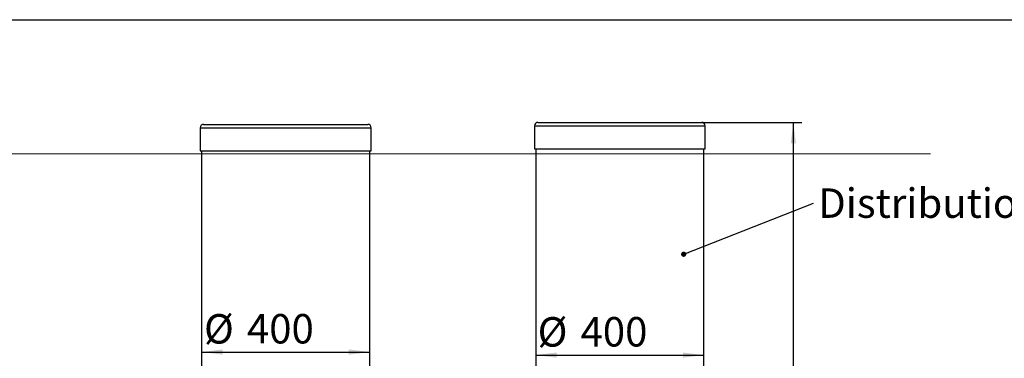
# Paper-space layout 'ingl.k Standardjoonis' of a CAD drawing. Units: millimetres. Extents: x 10 to 413, y 3 to 287.
# Drawn here: x 117 to 234, y 247 to 287 of the extents above; entities that cross this region are included whole.
import ezdxf

# ---------------------------------------------------------------- set-up
doc = ezdxf.new("R2010")
doc.units = ezdxf.units.MM
doc.layers.add('FRAME', color=19, linetype='Continuous')
doc.layers.add('SLD-0', color=19, linetype='Continuous')
doc.styles.add('SLDTEXTSTYLE0', font='TXT', dxfattribs={"width": 0.605})
doc.dimstyles.new('SLDDIMSTYLE3', dxfattribs={"dimtxt": 0, "dimasz": 0.62, "dimexe": 0, "dimexo": 0.0625, "dimgap": 0, "dimtad": 0, "dimtih": 1, "dimtoh": 1, "dimdec": 0, "dimrnd": 1e-09, "dimzin": 0, "dimdsep": 46, "dimtxsty": 'Standard', "dimblk1": 'DOT', "dimblk2": 'DOT', "dimsah": 1, "dimcen": 0.09, "dimadec": 0, "dimazin": 0, "dimtfac": 0.62, "dimtdec": 0, "dimtofl": 0, "dimtmove": 0, "dimatfit": 3, "dimldrblk": 'DOT', "dimfxl": 0, "dimfrac": 2, "dimtolj": 1, "dimtzin": 0, "dimarcsym": 0})
doc.dimstyles.new('SLDDIMSTYLE6', dxfattribs={"dimtxt": 3.5, "dimasz": 2.5, "dimexe": 0, "dimexo": 0.0625, "dimgap": 0.875, "dimtad": 1, "dimdec": 0, "dimlfac": 20, "dimrnd": 1e-09, "dimzin": 12, "dimdsep": 46, "dimtxsty": 'SLDTEXTSTYLE0', "dimsah": 1, "dimcen": 0.09, "dimadec": 0, "dimazin": 3, "dimtfac": 1, "dimtofl": 0, "dimtmove": 0, "dimatfit": 3, "dimfxl": 0, "dimfrac": 2, "dimtolj": 1, "dimtzin": 12, "dimarcsym": 0})
doc.dimstyles.new('SLDDIMSTYLE8', dxfattribs={"dimtxt": 3.5, "dimasz": 2.5, "dimexe": 0, "dimexo": 0.0625, "dimgap": 0.875, "dimtad": 1, "dimlfac": 20, "dimrnd": 1e-09, "dimzin": 12, "dimdsep": 46, "dimtxsty": 'SLDTEXTSTYLE0', "dimsah": 1, "dimcen": 0.09, "dimadec": 0, "dimazin": 3, "dimtfac": 1, "dimtofl": 0, "dimtmove": 0, "dimatfit": 3, "dimfxl": 0, "dimfrac": 2, "dimtolj": 1, "dimtzin": 12, "dimarcsym": 0})

# ---------------------------------------------------------------- blocks, each defined once
blk = doc.blocks.new('_D_67')
at = {"layer": 'SLD-0', "color": 7}
blk.add_line((138.87, 247.49), (158.87, 247.49), dxfattribs=at)
for points in [[(138.87, 247.49), (141.37, 247.18), (141.37, 247.8)], [(158.87, 247.49), (156.37, 247.8), (156.37, 247.18)]]:
    blk.add_solid(points, dxfattribs=at)
at = {"layer": 'SLD-0', "color": 7, "char_height": 3.5, "attachment_point": 1, "style": 'SLDTEXTSTYLE0'}
for s, insert in [('%%c', (139.16, 252, 0)), ('400', (144.26, 252.01, 0))]:
    blk.add_mtext(s, dxfattribs=dict(at, insert=insert))
blk = doc.blocks.new('_D_68')
at = {"layer": 'SLD-0', "color": 7}
blk.add_line((178.57, 247.13), (198.57, 247.13), dxfattribs=at)
for points in [[(178.57, 247.13), (181.07, 246.82), (181.07, 247.44)], [(198.57, 247.13), (196.07, 247.44), (196.07, 246.82)]]:
    blk.add_solid(points, dxfattribs=at)
at = {"layer": 'SLD-0', "color": 7, "char_height": 3.5, "attachment_point": 1, "style": 'SLDTEXTSTYLE0'}
for s, insert in [('%%c', (178.8, 251.64, 0)), ('400', (183.9, 251.65, 0))]:
    blk.add_mtext(s, dxfattribs=dict(at, insert=insert))
blk = doc.blocks.new('_D_71')
at = {"layer": 'SLD-0', "color": 7}
for p, q in [((198.19, 274.8), (210.19, 274.8)), ((209.19, 181.91), (209.19, 274.8)), ((164.82, 181.91), (210.19, 181.91))]:
    blk.add_line(p, q, dxfattribs=at)
for points in [[(209.19, 274.8), (208.88, 272.3), (209.5, 272.3)], [(209.19, 181.91), (209.5, 184.41), (208.88, 184.41)]]:
    blk.add_solid(points, dxfattribs=at)
at = {"layer": 'SLD-0', "color": 7, "insert": (204.68, 204.88, 0.01), "char_height": 3.5, "attachment_point": 1, "rotation": 90, "style": 'SLDTEXTSTYLE0'}
blk.add_mtext('1850', dxfattribs=at)
blk = doc.blocks.new('SW_NOTE_37')
at = {"layer": 'SLD-0', "color": 0, "insert": (0.55, 1.77), "char_height": 3.5, "attachment_point": 1, "style": 'SLDTEXTSTYLE0'}
blk.add_mtext('Distribution well', dxfattribs=at)
blk = doc.blocks.new('_DOT')
at = {"color": 0, "linetype": 'ByBlock', "lineweight": -2}
blk.add_line((-0.5, 0), (-1, 0), dxfattribs=at)
at = {"color": 0, "linetype": 'ByBlock', "const_width": 0.5}
blk.add_lwpolyline([(-0.25, 0, 1), (0.25, 0, 1)], format="xyb", close=True, dxfattribs=at)

psp = doc.layouts.new('ingl.k Standardjoonis')

# ---------------------------------------------------------------- linework, layer by layer
at = {"color": 7, "linetype": 'Continuous', "lineweight": 30}
for p, q in [((138.72108, 274.16448), (138.72108, 271.41448)), ((139.12108, 274.56448), (145.14413, 274.56448)), ((145.14413, 274.56448), (158.62108, 274.56448)), ((159.02108, 271.41448), (159.02108, 274.16448)), ((178.42108, 274.40104), (178.42108, 271.65104)), ((178.82108, 274.80104), (185.0283, 274.80104)), ((185.0283, 274.80104), (198.32108, 274.80104)), ((198.72108, 271.65104), (198.72108, 274.40104)), ((178.42108, 271.65104), (184.88296, 271.65104)), ((178.57108, 271.65104), (178.57108, 232.90104)), ((184.88296, 271.65104), (198.72108, 271.65104)), ((198.57108, 230.32294), (198.57108, 271.65104)), ((138.72108, 271.41448), (144.99123, 271.41448)), ((138.87108, 271.41448), (138.87108, 238.16448)), ((144.99123, 271.41448), (159.02108, 271.41448)), ((158.87108, 238.16498), (158.87108, 271.41448))]:
    psp.add_line(p, q, dxfattribs=at)
at = {"color": 8, "linetype": 'Continuous', "lineweight": 30}
for p, q in [((138.72108, 274.16448), (144.99123, 274.16448)), ((144.99123, 274.16448), (159.02108, 274.16448)), ((178.42108, 274.40104), (184.88296, 274.40104)), ((184.88296, 274.40104), (198.72108, 274.40104))]:
    psp.add_line(p, q, dxfattribs=at)
at = {"color": 7, "linetype": 'Continuous', "lineweight": 30}
for centre, start, end in [((139.12108, 274.16448), 90, 180), ((158.62108, 274.16448), 0, 90), ((178.82108, 274.40104), 90, 180), ((198.32108, 274.40104), 0, 90)]:
    psp.add_arc(centre, 0.4, start, end, dxfattribs=at)
at = {"layer": 'FRAME'}
psp.add_line((9.99945, 287.00853), (409.99942, 287.00853), dxfattribs=at)
at = {"layer": 'SLD-0', "color": 7, "lineweight": 0}
psp.add_line((11.26613, 271.06448), (225.47962, 271.06448), dxfattribs=at)

# ---------------------------------------------------------------- block references
at = {"layer": 'SLD-0', "color": 7}
psp.add_blockref('SW_NOTE_37', (211.58477, 265.17755), dxfattribs=at)

# ---------------------------------------------------------------- dimensions: what is measured, and where the dimension line sits
dim = psp.add_linear_dim(base=(209.18691, 274.80104), p1=(163.82108, 181.91448), p2=(197.18994, 274.80104), angle=90, dimstyle='SLDDIMSTYLE6', dxfattribs=at)
dim.commit()
dim.dimension.update_dxf_attribs({"geometry": '_D_71', "text_midpoint": (209.18691, 211.83425), "dimtype": 160})
for base, p1, p2, picture, middle in [((158.87108, 247.49172), (138.87108, 234.41448), (158.87108, 234.41448), '_D_67', (147.32499, 247.49172)), ((198.57108, 247.12661), (178.57108, 232.85104), (198.57108, 222.35104), '_D_68', (186.96701, 247.12661))]:
    dim = psp.add_linear_dim(base=base, p1=p1, p2=p2, text='%%c<>', dimstyle='SLDDIMSTYLE8', dxfattribs=at)
    dim.commit()
    dim.dimension.update_dxf_attribs({"geometry": picture, "text_midpoint": middle, "dimtype": 160})

# ---------------------------------------------------------------- leaders
psp.add_leader([(196.16102, 259.11739), (211.58477, 265.17755)], dimstyle='SLDDIMSTYLE3', dxfattribs=at)

doc.saveas('drawing.dxf')
